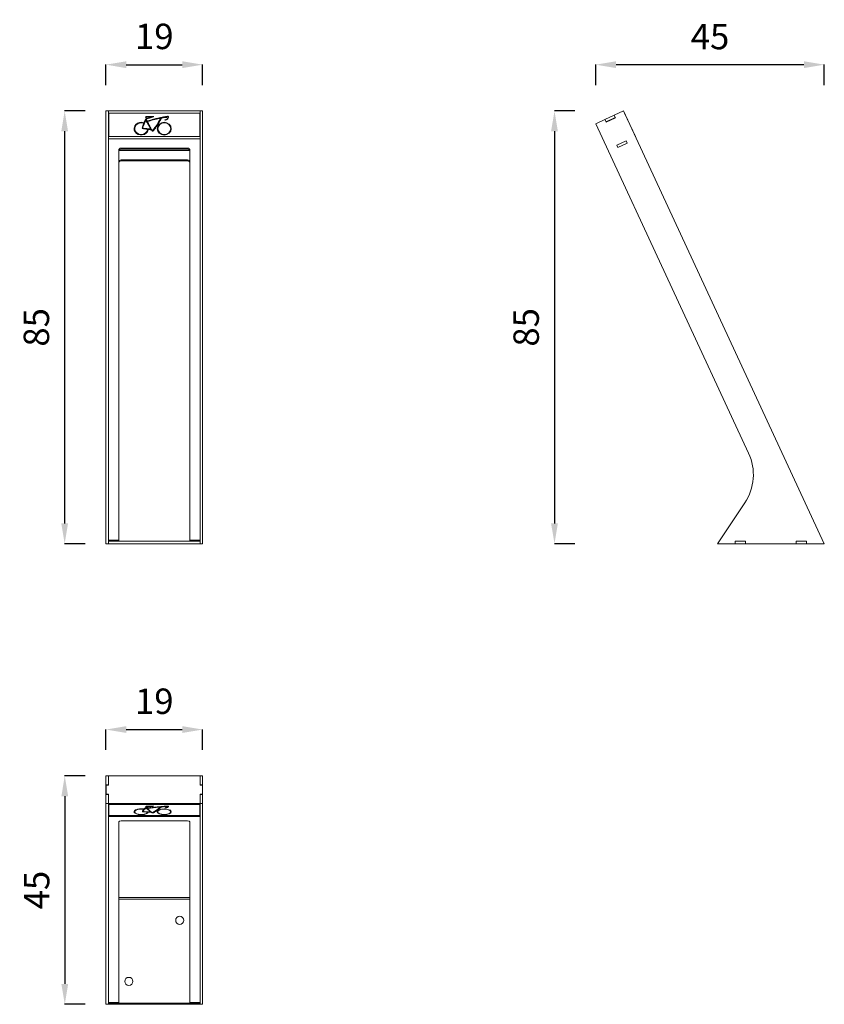
# Model space of a CAD drawing. Units: millimetres. Extents: x 20694 to 22275, y 745 to 2681.
import ezdxf

# ---------------------------------------------------------------- set-up
doc = ezdxf.new("R2010")
doc.units = ezdxf.units.MM
doc.header["$MEASUREMENT"] = 0
doc.styles.get("Standard").update_dxf_attribs({"font": 'square-721-bt-59242e25e76f9.ttf'})
doc.dimstyles.get("Standard").update_dxf_attribs({"dimtxt": 0.18, "dimasz": 0.18, "dimexe": 0.18, "dimexo": 0.0625, "dimgap": 0.09, "dimtad": 0, "dimtih": 1, "dimtoh": 1, "dimdec": 4, "dimzin": 0, "dimdsep": 46, "dimtxsty": 'Standard', "dimcen": 0.09, "dimadec": 0, "dimazin": 0, "dimtfac": 1, "dimtdec": 4, "dimtofl": 0, "dimtmove": 0, "dimatfit": 3, "dimfxl": 1, "dimtolj": 1, "dimtzin": 0, "dimarcsym": 0})

# ---------------------------------------------------------------- blocks, each defined once
blk = doc.blocks.new('A$C964d8358')
at = {"color": 0, "linetype": 'Continuous', "lineweight": 0, "extrusion": (0, 1, 0)}
for p, q in [((-90, 850.9), (-95, 850.9)), ((-95, 850.9), (-95, 0)), ((-90, 850.9), (-90, 0)), ((-90, 846.4), (-90, 850.9)), ((90, 850.9), (-90, 850.9)), ((-90, 846.4), (90, 846.4)), ((89.5, 846.2), (-89.5, 846.2)), ((-89.5, 800.9), (-89.5, 846.2)), ((-17.1, 839.2), (-16.7, 839.1)), ((-16.9, 838.7), (-16.7, 838.6)), ((-16.8, 834.8), (-16.8, 834.3)), ((-16.7, 839.1), (-16.7, 838.6)), ((-15.6, 839.3), (-16.1, 839.6)), ((-15.9, 834.8), (-15.9, 834.3)), ((-15.3, 836.8), (-15.3, 836.3)), ((-14.6, 836.4), (-14.6, 835.9)), ((-6.7, 839.2), (-6.7, 838.8)), ((-6.6, 839.4), (-6.6, 839)), ((-1.4, 840.2), (-1.4, 839.7)), ((11.9, 835.9), (11.9, 835.4)), ((12, 836.1), (12, 835.7)), ((20.8, 832.7), (20.5, 832.9)), ((25.1, 835.1), (25.1, 834.7)), ((25.7, 837.1), (25.7, 836.7)), ((25.7, 837), (25.7, 836.6)), ((25.8, 840.3), (25.8, 839.8)), ((27.8, 838.7), (26.8, 835.6)), ((89.5, 846.2), (89.5, 800.9)), ((90, 846.4), (90, 850.9)), ((95, 850.9), (90, 850.9)), ((90, 850.9), (90, 0)), ((95, 850.9), (95, 0)), ((-89.5, 821.1), (-90, 821.1)), ((-38.4, 816), (-38.4, 815.6)), ((-23.6, 817), (-23.6, 816.8)), ((-23, 817.3), (-23, 816.9)), ((-22.7, 817), (-22.7, 816.5)), ((-21.2, 827.8), (-21.6, 826.8)), ((-13.8, 830.7), (-13.8, 830.3)), ((-13.6, 830.2), (-13.6, 829.8)), ((-13.5, 813.9), (-12.3, 813.7)), ((-13.5, 813.9), (-13.5, 813.5)), ((-13.5, 813.5), (-12.4, 813.3)), ((-8.3, 816), (-8.3, 815.6)), ((-7.5, 816.7), (-7.5, 816.3)), ((-5.9, 815.4), (-5.9, 815)), ((-2.2, 814), (-2.2, 813.6)), ((7, 816), (7, 815.6)), ((32.1, 816), (32.1, 815.6)), ((90, 821.1), (89.5, 821.1)), ((-90, 800.6), (-90, 796)), ((90, 800.6), (-90, 800.6)), ((-90, 796), (90, 796)), ((-90, 7.1), (-90, 796)), ((-90, 796), (90, 796)), ((89.5, 800.9), (-89.5, 800.9)), ((-89.5, 800.6), (-89.5, 800.9)), ((89.5, 800.9), (89.5, 800.6)), ((90, 800.6), (90, 796)), ((90, 796), (90, 7.1)), ((65, 777.9), (-65, 777.9)), ((-65, 775.8), (-65, 777.9)), ((-65, 775.8), (65, 775.8)), ((65, 775.8), (65, 777.9)), ((-70, 773.3), (-70, 7.1)), ((-69.7, 772.9), (69.7, 772.9)), ((70, 7.1), (70, 773.3)), ((-65, 754.7), (65, 754.7)), ((-65, 754.7), (-65, 752.6)), ((65, 752.6), (-65, 752.6)), ((65, 754.7), (65, 752.6)), ((-90, 7.1), (-70, 7.1)), ((-90, 5), (90, 5)), ((-90, 0), (-90, 5)), ((-70, 7.1), (-70, 5)), ((70, 7.1), (90, 7.1)), ((70, 5), (70, 7.1)), ((90, 5), (90, 0)), ((-90, 0), (-95, 0)), ((-90, 0), (90, 0)), ((95, 0), (90, 0))]:
    blk.add_line(p, q, dxfattribs=at)
at = {"color": 0, "linetype": 'Continuous', "lineweight": 0}
for centre, major_axis, ratio, start_param, end_param in [((1380.2, 1621.2), (-1396.4, -783.2), 0.081492, -0.008367, 0.012134), ((1380.2, 1620.8), (-1396.4, -783.2), 0.081492, -0.008367, 0.012134), ((-10.1, 808.9), (-54.5, -1.4), 0.563025, -1.646414, -1.484955), ((-6.8, 839.4), (0.239, 0), 0.907117, -1.069915, 1.552298), ((-6.8, 839), (0.239, 0), 0.907117, -1.069915, 0), ((11.3, 836.1), (0.637, 0), 0.907117, -0.431273, 1.780704), ((11.3, 835.7), (0.637, 0), 0.907117, -0.431273, 0), ((15.1, 836.5), (-0.955, 0), 0.907117, -1.391688, -0.447331), ((15, 834.2), (-10.3, -5.5), 0.564051, 2.50066, 2.744391), ((15, 833.7), (-10.3, -5.5), 0.564051, 2.50066, 2.744391), ((-25.8, 816), (-12.6, 0), 0.907117, -1.915268, 2.954169), ((-25.8, 815.6), (-12.6, 0), 0.907117, 0, 2.954169), ((-22.6, 817.3), (-0.398, 0), 0.907117, -0.311603, 1.368652), ((-22.6, 816.9), (-0.398, 0), 0.907117, 0, 1.368652), ((-8.3, 816.7), (0.796, 0), 0.907117, -1.495327, 0.480753), ((-8.3, 816.3), (0.796, 0), 0.907117, -1.495327, 0), ((19.6, 816), (-12.6, 0), 0.907117, -3.141592653589794, 3.141592653589793), ((19.6, 815.6), (-12.6, 0), 0.907117, 0, 3.141593), ((-65, 773.3), (-5, 0), 0.907117, -1.570796, 0), ((65, 773.3), (5, 0), 0.907117, 0, 1.570796), ((-65, 748.1), (-5, 0), 0.907117, -1.570796, 0), ((65, 748.1), (5, 0), 0.907117, 0, 1.570796)]:
    blk.add_ellipse(centre, major_axis=major_axis, ratio=ratio, start_param=start_param, end_param=end_param, dxfattribs=at)
at = {"color": 0, "linetype": 'Continuous', "lineweight": 0, "extrusion": (0, 0, -1)}
for centre, major_axis, start_param, end_param in [((-536.3, 614), (574.5, 0), -0.437372, -0.428815), ((-536.3, 613.6), (574.5, 0), -0.437372, -0.428815), ((-25.8, 816), (13.8, 0), 0.187423, 5.056861), ((-25.8, 815.6), (-13.8, 0), 0.016847, 1.90389), ((-23.2, 816.9), (-0.398, 0), -1.380188, 0.206961), ((19.6, 816), (-13.8, 0), -3.141592653589793, 3.141592653589794), ((19.6, 815.6), (-13.8, 0), 0.016847, 3.124746), ((-65, 771.2), (-5, 0), 0, 1.570796), ((65, 771.2), (5, 0), -1.570796, 0), ((-65, 750.2), (-5, 0), 0, 1.570796), ((65, 750.2), (5, 0), -1.570796, 0)]:
    blk.add_ellipse(centre, major_axis=major_axis, ratio=0.907117, start_param=start_param, end_param=end_param, dxfattribs=at)
at = {"color": 0, "linetype": 'Continuous', "lineweight": 0}
for points, degree in [([(-23.6, 817), (-22.5, 821.6), (-21, 826.2), (-19.2, 830.5), (-16.8, 834.8)], 4), ([(-23.5, 816.7), (-22.5, 821.3), (-21, 825.9), (-19.2, 830.2), (-16.8, 834.3)], 4), ([(-15.7, 836), (-16.5, 837.6), (-17.1, 839.2)], 2), ([(-16.1, 839.6), (-8.7, 840.3), (-1.4, 840.2)], 2), ([(-1.1, 839.8), (-7.8, 837.4), (-14.6, 835.7)], 2), ([(-13.8, 830.7), (5.5, 837.2), (25.8, 840.3)], 2), ([(-13.8, 830.3), (5.5, 836.8), (25.8, 839.8)], 2), ([(11.2, 836.7), (-0.1, 834.5), (-13.6, 830.2)], 2), ([(-10.3, 839.6), (-5.8, 839.8), (-1.4, 839.7)], 2), ([(-2.2, 814), (3.1, 819.9), (5.5, 823.5), (11.9, 835.9)], 3), ([(-2.2, 813.6), (3.1, 819.5), (5.5, 823.1), (11.9, 835.4)], 3), ([(14.2, 836.9), (7.3, 823.9), (-1.6, 812)], 2), ([(-1.4, 839.7), (-1.3, 839.7), (-1.3, 839.7), (-1.2, 839.7), (-1.2, 839.7)], 4), ([(24.3, 838.3), (22.6, 838.3), (20.3, 838.1), (17.7, 837.8), (14.9, 837.3)], 4), ([(25.7, 836.6), (25.7, 836.6), (25.7, 836.7), (25.7, 836.7), (25.7, 836.7)], 4), ([(-5.8, 813.8), (-11.6, 814.5), (-23.3, 816.5)], 2), ([(-17.1, 830.5), (-19.3, 826.7), (-20.3, 824.5), (-23, 817.4)], 3), ([(-22.7, 817), (-18.9, 816.3), (-15.3, 815.9), (-11.7, 815.8), (-8.3, 816)], 4), ([(-22.7, 816.5), (-18.9, 815.8), (-15.3, 815.4), (-11.7, 815.3), (-8.3, 815.6)], 4), ([(-7.6, 817), (-11.3, 823.4), (-15.6, 830.5)], 2)]:
    blk.add_open_spline(points, degree=degree, dxfattribs=at)
for points, degree, knots in [([(-16.8, 834.8), (-16.7, 834.9), (-16.7, 835), (-16.5, 835.1), (-16.4, 835.1), (-16.4, 835.2), (-16.3, 835.2), (-16.2, 835.1), (-16.2, 835.1), (-16.1, 835.1), (-16, 835), (-16, 834.9), (-15.9, 834.8), (-15.9, 834.8)], 4, [-1, -1, -1, -1, -1, -0.74318, -0.664997, -0.598699, -0.540876, -0.482914, -0.423222, -0.360144, -0.292044, -0.217373, 0, 0, 0, 0, 0]), ([(-16.8, 834.3), (-16.7, 834.5), (-16.7, 834.5), (-16.5, 834.7), (-16.4, 834.7), (-16.4, 834.7), (-16.3, 834.7), (-16.2, 834.7), (-16.2, 834.7), (-16.1, 834.7), (-16, 834.6), (-16, 834.5), (-15.9, 834.4), (-15.9, 834.3)], 4, [-1, -1, -1, -1, -1, -0.74318, -0.664997, -0.598699, -0.540876, -0.482914, -0.423222, -0.360144, -0.292044, -0.217373, 0, 0, 0, 0, 0]), ([(-14.6, 835.7), (-14.9, 835.7), (-15, 835.6), (-15.2, 835.6), (-15.4, 835.7), (-15.5, 835.7), (-15.6, 835.8), (-15.7, 835.9), (-15.7, 835.9), (-15.7, 836)], 4, [-1, -1, -1, -1, -1, -0.64012, -0.526359, -0.42181, -0.324091, -0.23106, 0, 0, 0, 0, 0]), ([(-15.3, 836.8), (-15.2, 836.6), (-15.1, 836.5), (-15, 836.4), (-14.9, 836.4), (-14.8, 836.3), (-14.8, 836.3), (-14.7, 836.3), (-14.6, 836.4)], 4, [-1, -1, -1, -1, -1, -0.610713, -0.491977, -0.385888, -0.28325, 0, 0, 0, 0, 0]), ([(-15.3, 836.3), (-15.2, 836.2), (-15.1, 836.1), (-15, 836), (-14.9, 835.9), (-14.8, 835.9), (-14.8, 835.9), (-14.7, 835.9), (-14.6, 835.9)], 4, [-1, -1, -1, -1, -1, -0.610713, -0.491977, -0.385888, -0.28325, 0, 0, 0, 0, 0]), ([(-14.6, 836.4), (-13.2, 836.7), (-11.9, 837.1), (-9.3, 838), (-7.9, 838.6), (-6.7, 839.2)], 3, [0, 0, 0, 0, 0.4228095, 0.4228095, 0.8484135, 0.8484135, 0.8484135, 0.8484135]), ([(-14.6, 835.9), (-13.2, 836.3), (-11.9, 836.7), (-9.3, 837.6), (-7.9, 838.2), (-6.7, 838.8)], 3, [0, 0, 0, 0, 0.4228095, 0.4228095, 0.8484135, 0.8484135, 0.8484135, 0.8484135]), ([(-1.4, 840.2), (-1.3, 840.2), (-1.2, 840.2), (-1.1, 840.1), (-1.1, 840.1), (-1, 840.1), (-1, 840), (-1, 840), (-1, 840), (-1, 839.9), (-1, 839.9), (-1, 839.9), (-1, 839.9), (-1, 839.8), (-1.1, 839.8), (-1.1, 839.8), (-1.1, 839.8)], 4, [-1, -1, -1, -1, -1, -0.790279, -0.718374, -0.652901, -0.592501, -0.535813, -0.481537, -0.428484, -0.375636, -0.322172, -0.26749, -0.211184, -0.153012, 0, 0, 0, 0, 0]), ([(20.5, 832.9), (22.3, 833.5), (23, 833.8), (23.9, 834.1), (24.7, 834.6), (25, 834.8), (25.1, 835), (25.1, 835.1)], 4, [-1, -1, -1, -1, -1, -0.476708, -0.344602, -0.231372, 0, 0, 0, 0, 0]), ([(26.8, 835.6), (26.7, 835.2), (26.5, 835), (25.9, 834.4), (24.5, 834), (23.5, 833.5), (20.8, 832.7)], 4, [-1, -1, -1, -1, -1, -0.699822, -0.570791, 0, 0, 0, 0, 0]), ([(23.7, 833.6), (23.8, 833.7), (24, 833.8), (24.3, 833.9), (24.7, 834.2), (25, 834.4), (25.1, 834.6), (25.1, 834.7)], 4, [-0.552366, -0.552366, -0.552366, -0.552366, -0.552366, -0.476708, -0.3446015, -0.231372, 0, 0, 0, 0, 0]), ([(25.7, 837), (25.7, 837.2), (25.7, 837.3), (25.6, 837.6), (25.4, 837.8), (25.2, 838.1), (24.8, 838.2), (24.5, 838.2), (24.3, 838.3)], 4, [-1, -1, -1, -1, -1, -0.707979, -0.591039, -0.471324, -0.34616, 0, 0, 0, 0, 0]), ([(25.8, 840.3), (26.2, 840.3), (26.7, 840.3), (27.2, 840.3), (27.6, 840), (27.9, 839.7), (28, 839.3), (27.9, 838.9), (27.8, 838.7)], 4, [-1, -1, -1, -1, -1, -0.651799, -0.534116, -0.423465, -0.312415, 0, 0, 0, 0, 0]), ([(25.8, 839.8), (26.2, 839.9), (26.7, 839.9), (27.2, 839.9), (27.6, 839.6), (27.8, 839.4), (27.9, 839.2), (27.9, 839.1), (27.9, 839.1)], 4, [-1, -1, -1, -1, -1, -0.6517989, -0.5341161, -0.4234655, -0.3124147, -0.2591259, -0.2591259, -0.2591259, -0.2591259, -0.2591259]), ([(-15.6, 830.5), (-15.7, 830.7), (-15.9, 830.9), (-16, 831.1), (-16.3, 831.2), (-16.4, 831.2), (-16.5, 831.2), (-16.6, 831.1), (-16.7, 831.1), (-16.8, 830.9), (-17, 830.8), (-17.1, 830.6), (-17.1, 830.5)], 4, [0, 0, 0, 0, 0, 0.268023, 0.351876, 0.423644, 0.487894, 0.548495, 0.613603, 0.685071, 0.764583, 1, 1, 1, 1, 1]), ([(-13.6, 830.2), (-12.3, 827.7), (-11.1, 825.2), (-8.5, 820.3), (-7.2, 817.8), (-5.9, 815.4)], 3, [-1.802842, -1.802842, -1.802842, -1.802842, -0.901421, -0.901421, 0, 0, 0, 0]), ([(-13.6, 829.8), (-12.3, 827.3), (-11.1, 824.8), (-8.5, 819.9), (-7.2, 817.4), (-5.9, 815)], 3, [-1.802842, -1.802842, -1.802842, -1.802842, -0.901421, -0.901421, 0, 0, 0, 0]), ([(-5.9, 815.4), (-5.6, 814.8), (-5.2, 814.2), (-4.7, 813.6), (-4, 813.3), (-3.3, 813.3), (-2.8, 813.5), (-2.5, 813.8), (-2.2, 814)], 4, [0, 0, 0, 0, 0, 0.371771, 0.493626, 0.604888, 0.712669, 1, 1, 1, 1, 1]), ([(-5.9, 815), (-5.6, 814.4), (-5.2, 813.8), (-4.7, 813.2), (-4, 812.9), (-3.3, 812.8), (-2.8, 813), (-2.5, 813.3), (-2.2, 813.6)], 4, [0, 0, 0, 0, 0, 0.371771, 0.493626, 0.604888, 0.712669, 1, 1, 1, 1, 1]), ([(-5, 812.4), (-5.1, 812.6), (-5.2, 812.9), (-5.5, 813.4), (-5.6, 813.6), (-5.8, 813.8)], 3, [0, 0, 0, 0, 0.0882681, 0.0882681, 0.176537, 0.176537, 0.176537, 0.176537]), ([(-1.6, 812), (-1.9, 811.7), (-2.2, 811.3), (-2.7, 810.9), (-3.3, 810.9), (-3.9, 811.1), (-4.4, 811.5), (-4.7, 812), (-5, 812.4)], 4, [-1, -1, -1, -1, -1, -0.676597, -0.565657, -0.457273, -0.342796, 0, 0, 0, 0, 0])]:
    blk.add_open_spline(points, degree=degree, knots=knots, dxfattribs=at)
blk = doc.blocks.new('A$C6d948a68')
at = {"color": 0, "linetype": 'Continuous', "lineweight": 0, "extrusion": (0, 1, 0)}
for p, q in [((-750.2, 2982.2), (-768.4, 2973.8)), ((-750, 2982.3), (-750.2, 2982.2)), ((-748.1, 2977.7), (-750.2, 2982.2)), ((-750, 2982.3), (-732.1, 2990.6)), ((-747.7, 2977.3), (-750, 2982.3)), ((-732.1, 2990.6), (-337.3, 2139.7)), ((-729.8, 2986), (-729.9, 2985.9)), ((-708.7, 2940.6), (-729.8, 2986)), ((-786.5, 2965.4), (-768.6, 2973.7)), ((-486, 2317.7), (-786.5, 2965.4)), ((-768.4, 2973.8), (-768.6, 2973.7)), ((-768.6, 2973.7), (-766.3, 2968.7)), ((-766.3, 2969.3), (-768.4, 2973.8)), ((-766.5, 2969.1), (-766.3, 2969.3)), ((-747.8, 2977.6), (-766.4, 2969)), ((-748.1, 2977.7), (-766.3, 2969.3)), ((-766.3, 2968.7), (-747.7, 2977.3)), ((-748.1, 2977.7), (-747.9, 2977.8)), ((-745.2, 2923.5), (-726.8, 2932)), ((-743, 2918.8), (-745.2, 2923.5)), ((-745, 2923.4), (-745.1, 2923.4)), ((-745, 2923.4), (-726.9, 2931.9)), ((-745, 2923.4), (-742.9, 2918.9)), ((-724.6, 2927.3), (-743, 2918.8)), ((-742.9, 2918.9), (-724.8, 2927.3)), ((-737.9, 2926.8), (-737.9, 2926.8)), ((-734, 2928.5), (-734.1, 2928.6)), ((-726.8, 2931.9), (-726.9, 2931.9)), ((-726.9, 2931.9), (-724.8, 2927.3)), ((-726.8, 2932), (-724.6, 2927.3)), ((-724.8, 2927.3), (-724.7, 2927.4)), ((-708.9, 2940.5), (-708.7, 2940.6)), ((-743, 2918.9), (-742.9, 2918.9)), ((-547.3, 2139.7), (-493.6, 2220)), ((-512.4, 2139.7), (-547.3, 2139.7)), ((-512.4, 2144.8), (-492.2, 2144.8)), ((-512.4, 2139.7), (-512.4, 2144.8)), ((-512.3, 2144.7), (-512.4, 2144.7)), ((-512.4, 2139.7), (-512.3, 2139.7)), ((-492.3, 2144.7), (-512.3, 2144.7)), ((-512.3, 2139.7), (-512.3, 2144.7)), ((-512.3, 2139.7), (-492.3, 2139.7)), ((-492.2, 2144.7), (-492.3, 2144.7)), ((-492.3, 2139.7), (-492.3, 2144.7)), ((-492.3, 2139.7), (-492.2, 2139.7)), ((-492.2, 2144.8), (-492.2, 2139.7)), ((-392.4, 2139.7), (-492.2, 2139.7)), ((-392.4, 2144.8), (-372.2, 2144.8)), ((-392.4, 2139.7), (-392.4, 2144.8)), ((-392.3, 2144.7), (-392.4, 2144.7)), ((-392.4, 2139.7), (-392.3, 2139.7)), ((-372.3, 2144.7), (-392.3, 2144.7)), ((-392.3, 2139.7), (-392.3, 2144.7)), ((-392.3, 2139.7), (-372.3, 2139.7)), ((-372.2, 2144.7), (-372.3, 2144.7)), ((-372.3, 2139.7), (-372.3, 2144.7)), ((-372.3, 2139.7), (-372.2, 2139.7)), ((-372.2, 2144.8), (-372.2, 2139.7)), ((-337.3, 2139.7), (-372.2, 2139.7))]:
    blk.add_line(p, q, dxfattribs=at)
at = {"color": 0, "linetype": 'Continuous', "lineweight": 0}
blk.add_arc((-576.7, 2275.6), 100, 326.2267, 24.89, dxfattribs=at)
blk = doc.blocks.new('A$C2bc3b71a')
at = {"color": 0, "linetype": 'Continuous', "lineweight": 0}
for p, q in [((2000.5, 264.1), (2000.5, 246.2)), ((2005.5, 264.1), (2000.5, 264.1)), ((2005.5, 264.1), (2005.5, 246.2)), ((2005.5, 246), (2005.5, 264.1)), ((2005.5, 264.1), (2185.5, 264.1)), ((2185.5, 264.1), (2185.5, 246)), ((2185.5, 264.1), (2185.5, 246.2)), ((2190.5, 264.1), (2185.5, 264.1)), ((2190.5, 264.1), (2190.5, 246.2)), ((2005.5, 246.2), (2000.5, 246.2)), ((2000.5, 246.2), (2000.5, 243.9)), ((2001, 243.9), (2000.5, 243.9)), ((2000.5, 243.9), (2000.5, 227.6)), ((2001, 246), (2005.5, 246)), ((2001, 227.8), (2001, 246)), ((2190.5, 246.2), (2185.5, 246.2)), ((2185.5, 246), (2190, 246)), ((2190, 246), (2190, 227.8)), ((2190.5, 243.9), (2190, 243.9)), ((2190.5, 246.2), (2190.5, 243.9)), ((2190.5, 243.9), (2190.5, 227.6)), ((2005.5, 227.6), (2000.5, 227.6)), ((2000.5, 227.6), (2000.5, 209.7)), ((2001, 227.6), (2001, 227.8)), ((2005.5, 227.8), (2001, 227.8)), ((2005.5, 209.7), (2005.5, 227.8)), ((2005.5, 227.6), (2005.5, 209.7)), ((2185.5, 227.8), (2185.5, 209.7)), ((2190, 227.8), (2185.5, 227.8)), ((2190.5, 227.6), (2185.5, 227.6)), ((2185.5, 227.6), (2185.5, 209.7)), ((2190, 227.6), (2190, 227.8)), ((2190.5, 227.6), (2190.5, 209.7)), ((2005.5, 209.7), (2000.5, 209.7)), ((2000.5, 209.7), (2000.5, -185.1)), ((2005.5, 209.7), (2005.5, -185.1)), ((2005.5, 207.6), (2005.5, 209.7)), ((2185.5, 209.7), (2005.5, 209.7)), ((2005.5, 207.6), (2185.5, 207.6)), ((2006, 207.4), (2006, 207.6)), ((2185, 207.4), (2006, 207.4)), ((2006, 186.3), (2006, 207.4)), ((2057.1, 193.4), (2057.1, 194.3)), ((2072.2, 193.6), (2072.2, 194.4)), ((2072.5, 194), (2072.5, 194.9)), ((2072.5, 194), (2072.5, 194.9)), ((2073.9, 198.3), (2073.9, 198.9)), ((2074.3, 198.8), (2073.9, 198.3)), ((2078.4, 204.1), (2078.8, 204)), ((2078.4, 200.1), (2078.4, 201)), ((2079.9, 204.2), (2079.4, 204.3)), ((2079.7, 202.6), (2079.7, 203.3)), ((2079.9, 204.2), (2079.9, 204.3)), ((2079.9, 200.1), (2079.9, 201)), ((2080.8, 202.5), (2080.8, 202.8)), ((2081.9, 199.9), (2081.9, 200.2)), ((2087.9, 193.8), (2087.9, 194.5)), ((2087.9, 193.7), (2087.9, 194.5)), ((2088.7, 204.3), (2088.7, 204.6)), ((2088.9, 204.2), (2088.9, 204.6)), ((2094.4, 204.4), (2094.4, 204.5)), ((2102.5, 193.4), (2102.5, 194.3)), ((2106.7, 202.9), (2106.7, 203.4)), ((2107.5, 202.7), (2107.5, 203.4)), ((2109.7, 203), (2109.7, 203.7)), ((2110.4, 203.2), (2110.4, 203.7)), ((2116.3, 201.1), (2115.9, 201.2)), ((2116.3, 201.1), (2116.3, 201.2)), ((2119.8, 203.7), (2119.8, 204.5)), ((2121.2, 203.2), (2121.2, 204.1)), ((2123.1, 204.5), (2122.3, 203.4)), ((2123.3, 203.9), (2122.3, 202.5)), ((2122.3, 202.5), (2122.3, 203.4)), ((2123.3, 203.9), (2123.3, 204.4)), ((2127.6, 193.4), (2127.6, 194.3)), ((2185, 207.6), (2185, 207.4)), ((2185, 207.4), (2185, 186.3)), ((2185.5, 207.6), (2185.5, 209.7)), ((2190.5, 209.7), (2185.5, 209.7)), ((2185.5, 209.7), (2185.5, -185.1)), ((2190.5, 209.7), (2190.5, -185.1)), ((2005.5, 186.3), (2005.5, 184.2)), ((2006, 186.3), (2005.5, 186.3)), ((2005.5, 184.2), (2185.5, 184.2)), ((2005.5, -181.8), (2005.5, 184.2)), ((2005.5, 184.2), (2185.5, 184.2)), ((2185, 186.3), (2006, 186.3)), ((2160.5, 175.8), (2030.5, 175.8)), ((2082, 192.4), (2083.2, 192.3)), ((2089.7, 192.3), (2089.7, 192.9)), ((2090.5, 191.7), (2090.5, 192.4)), ((2093.9, 191.5), (2093.9, 192.4)), ((2185.5, 186.3), (2185, 186.3)), ((2185.5, 186.3), (2185.5, 184.2)), ((2185.5, 184.2), (2185.5, -181.8)), ((2025.5, 173.7), (2025.5, -181.8)), ((2165.5, -181.8), (2165.5, 173.7)), ((2165.5, 24.9), (2025.5, 24.9)), ((2165.5, 21.6), (2025.5, 21.6)), ((2005.5, -185.1), (2000.5, -185.1)), ((2005.5, -181.8), (2025.5, -181.8)), ((2005.5, -182.8), (2185.5, -182.8)), ((2005.5, -185.1), (2005.5, -182.8)), ((2005.5, -185.1), (2185.5, -185.1)), ((2165.5, -181.8), (2185.5, -181.8)), ((2185.5, -182.8), (2185.5, -185.1)), ((2190.5, -185.1), (2185.5, -185.1))]:
    blk.add_line(p, q, dxfattribs=at)
for centre in [(2145.5, -20.1), (2045.5, -140.1)]:
    blk.add_circle(centre, 8, dxfattribs=at)
at = {"color": 0, "linetype": 'Continuous', "lineweight": 0, "extrusion": (0, 0, -1)}
for centre, major_axis, start_param, end_param in [((2069.7, 193.4), (13.8, 0), 0.187423, 5.056861), ((2069.7, 194.3), (-13.8, 0), -0.653823, -0.078336), ((2072.3, 193.8), (-0.398, 0), -1.380188, 0.206961), ((1559.2, 99.6), (574.5, 0), -0.437372, -0.428815), ((2115, 193.4), (-13.8, 0), -3.141592653589792, 3.141592653589794), ((2115, 194.3), (-13.8, 0), -0.653823, -0.078336), ((2115, 194.3), (13.8, 0), 0.078336, 0.653823), ((2069.7, 194.3), (13.8, 0), 0.341807, 0.653823)]:
    blk.add_ellipse(centre, major_axis=major_axis, ratio=0.420877, start_param=start_param, end_param=end_param, dxfattribs=at)
at = {"color": 0, "linetype": 'Continuous', "lineweight": 0}
for centre, major_axis, ratio, start_param, end_param in [((2069.7, 193.4), (-12.6, 0), 0.420877, -1.915268, 2.954169), ((2069.7, 194.3), (-12.6, 0), 0.420877, -0.517373, 0), ((2072.9, 194.9), (-0.398, 0), 0.420877, -0.311603, 0), ((2072.9, 194), (-0.398, 0), 0.420877, -0.311603, 1.368652), ((3475.7, 567), (-1397.8, -361.4), 0.046498, 0.025284, 0.045785), ((2085.4, 190.1), (-54.5, -0.5), 0.261328, -1.634155, -1.472696), ((2087.2, 193.7), (0.796, 0), 0.420877, -1.495327, 0.480753), ((2088.7, 204.2), (0.239, 0), 0.420877, -1.069915, 1.552298), ((2115, 193.4), (-12.6, 0), 0.420877, -3.141592653589794, 3.141592653589792), ((2115, 194.3), (-12.6, 0), 0.420877, -0.517373, 0), ((2106.8, 202.7), (0.637, 0), 0.420877, -0.431273, 1.780704), ((2110.6, 202.9), (-0.955, 0), 0.420877, -1.391688, -0.447331), ((2110.5, 201.8), (-10.7, -1.8), 0.300873, 2.743418, 2.987149), ((2115, 194.3), (12.6, 0), 0.420877, 0, 0.517373), ((2030.5, 173.7), (-5, 0), 0.420877, -1.570796, 0), ((2160.5, 173.7), (5, 0), 0.420877, 0, 1.570796)]:
    blk.add_ellipse(centre, major_axis=major_axis, ratio=ratio, start_param=start_param, end_param=end_param, dxfattribs=at)
for points, degree in [([(2071.9, 193.8), (2073, 196), (2074.5, 198.1), (2076.3, 200.1), (2078.7, 202)], 4), ([(2089.7, 192.3), (2083.9, 192.7), (2072.2, 193.6)], 2), ([(2072.5, 194.5), (2072.4, 194.5), (2072.3, 194.5)], 2), ([(2078.4, 201), (2076.2, 199.2), (2075.1, 198.2), (2072.5, 194.9)], 3), ([(2078.4, 200.1), (2076.2, 198.3), (2075.1, 197.3), (2072.5, 194)], 3), ([(2072.8, 193.8), (2076.6, 193.5), (2080.2, 193.3), (2083.8, 193.2), (2087.2, 193.3)], 4), ([(2079.7, 202.6), (2079, 203.4), (2078.4, 204.1)], 2), ([(2079.4, 204.3), (2086.8, 204.6), (2094.1, 204.6)], 2), ([(2085.6, 196.5), (2082.9, 198.7), (2079.9, 201)], 2), ([(2087.9, 193.8), (2084.2, 196.8), (2079.9, 200.1)], 2), ([(2094.4, 204.4), (2087.7, 203.3), (2080.8, 202.5)], 2), ([(2081.7, 200.2), (2101, 203.2), (2121.3, 204.6)], 2), ([(2106.7, 202.9), (2095.4, 201.9), (2081.9, 199.9)], 2), ([(2089.8, 204.6), (2089.3, 204.5), (2088.9, 204.4)], 2), ([(2093.3, 192.4), (2098.6, 195.2), (2101, 196.8), (2107.4, 202.6)], 3), ([(2109.3, 203.6), (2102.6, 197.8), (2093.9, 192.4)], 2), ([(2109.7, 203), (2102.8, 197), (2093.9, 191.5)], 2), ([(2119.8, 203.7), (2118, 203.7), (2115.7, 203.6), (2113.2, 203.5), (2110.4, 203.2)], 4), ([(2089.3, 193.3), (2088.5, 193.3), (2087.5, 193.4)], 2)]:
    blk.add_open_spline(points, degree=degree, dxfattribs=at)
for points, degree, knots in [([(2079.9, 201), (2079.8, 201.1), (2079.6, 201.2), (2079.5, 201.3), (2079.2, 201.3), (2079.1, 201.3), (2079, 201.3), (2078.9, 201.3), (2078.8, 201.3), (2078.7, 201.2), (2078.5, 201.1), (2078.4, 201), (2078.4, 201)], 4, [0, 0, 0, 0, 0, 0.268023, 0.351876, 0.423644, 0.487894, 0.548495, 0.613603, 0.685071, 0.764583, 1, 1, 1, 1, 1]), ([(2079.9, 200.1), (2079.8, 200.2), (2079.6, 200.3), (2079.5, 200.4), (2079.2, 200.4), (2079.1, 200.4), (2079, 200.4), (2078.9, 200.4), (2078.8, 200.3), (2078.7, 200.3), (2078.5, 200.2), (2078.4, 200.1), (2078.4, 200.1)], 4, [0, 0, 0, 0, 0, 0.268023, 0.351876, 0.423644, 0.487894, 0.548495, 0.613603, 0.685071, 0.764583, 1, 1, 1, 1, 1]), ([(2078.7, 202), (2078.8, 202.1), (2078.8, 202.1), (2079, 202.2), (2079.1, 202.2), (2079.1, 202.2), (2079.2, 202.2), (2079.2, 202.2), (2079.3, 202.2), (2079.4, 202.2), (2079.5, 202.2), (2079.5, 202.1), (2079.6, 202.1), (2079.6, 202)], 4, [-1, -1, -1, -1, -1, -0.74318, -0.664997, -0.598699, -0.540876, -0.482914, -0.423222, -0.360144, -0.292044, -0.217373, 0, 0, 0, 0, 0]), ([(2080.8, 202.5), (2080.6, 202.5), (2080.5, 202.5), (2080.3, 202.5), (2080.1, 202.5), (2080, 202.5), (2079.9, 202.5), (2079.8, 202.6), (2079.8, 202.6), (2079.7, 202.6)], 4, [-1, -1, -1, -1, -1, -0.64012, -0.526359, -0.42181, -0.324091, -0.23106, 0, 0, 0, 0, 0]), ([(2080.2, 203), (2080.2, 202.9), (2080.3, 202.9), (2080.4, 202.8), (2080.5, 202.8), (2080.6, 202.8), (2080.7, 202.8), (2080.8, 202.8), (2080.9, 202.8)], 4, [-1, -1, -1, -1, -1, -0.610713, -0.491977, -0.385888, -0.28325, 0, 0, 0, 0, 0]), ([(2080.9, 202.8), (2082.2, 202.9), (2083.6, 203.1), (2086.2, 203.6), (2087.5, 203.8), (2088.8, 204.1)], 3, [0, 0, 0, 0, 0.4228095, 0.4228095, 0.8484135, 0.8484135, 0.8484135, 0.8484135]), ([(2081.9, 199.9), (2083.2, 198.8), (2084.4, 197.6), (2087, 195.3), (2088.2, 194.2), (2089.6, 193.1)], 3, [-1.802842, -1.802842, -1.802842, -1.802842, -0.901421, -0.901421, 0, 0, 0, 0]), ([(2094.1, 204.6), (2094.2, 204.6), (2094.3, 204.6), (2094.4, 204.5), (2094.4, 204.5), (2094.5, 204.5), (2094.5, 204.5), (2094.5, 204.5), (2094.5, 204.5), (2094.5, 204.5), (2094.5, 204.4), (2094.5, 204.4), (2094.5, 204.4), (2094.5, 204.4), (2094.4, 204.4), (2094.4, 204.4), (2094.4, 204.4)], 4, [-1, -1, -1, -1, -1, -0.790279, -0.718374, -0.652901, -0.592501, -0.535813, -0.481537, -0.428484, -0.375636, -0.322172, -0.26749, -0.211184, -0.153012, 0, 0, 0, 0, 0]), ([(2115.9, 201.2), (2117.8, 201.5), (2118.5, 201.6), (2119.4, 201.8), (2120.2, 202), (2120.5, 202.1), (2120.6, 202.2), (2120.6, 202.2)], 4, [-1, -1, -1, -1, -1, -0.476708, -0.344602, -0.231372, 0, 0, 0, 0, 0]), ([(2122.3, 202.5), (2122.1, 202.3), (2122, 202.2), (2121.4, 201.9), (2120, 201.7), (2119, 201.5), (2116.3, 201.1)], 4, [-1, -1, -1, -1, -1, -0.699822, -0.570791, 0, 0, 0, 0, 0]), ([(2121.2, 203.1), (2121.2, 203.2), (2121.2, 203.3), (2121.1, 203.4), (2120.9, 203.5), (2120.6, 203.6), (2120.3, 203.6), (2120, 203.7), (2119.8, 203.7)], 4, [-1, -1, -1, -1, -1, -0.707979, -0.591039, -0.471324, -0.34616, 0, 0, 0, 0, 0]), ([(2121.2, 204.1), (2121.2, 204.1), (2121.2, 204.2), (2121.1, 204.3), (2120.9, 204.4), (2120.7, 204.5), (2120.6, 204.5), (2120.4, 204.5), (2120.3, 204.5)], 4, [-0.9297893, -0.9297893, -0.9297893, -0.9297893, -0.9297893, -0.7079795, -0.5910387, -0.4713237, -0.3461603, -0.2194215, -0.2194215, -0.2194215, -0.2194215, -0.2194215]), ([(2122.3, 203.4), (2122.1, 203.2), (2122, 203.1), (2121.7, 202.9), (2121.3, 202.8), (2121.1, 202.8), (2121.1, 202.8)], 4, [-1, -1, -1, -1, -1, -0.6998224, -0.5707906, -0.5363835, -0.5363835, -0.5363835, -0.5363835, -0.5363835]), ([(2121.3, 204.6), (2121.7, 204.6), (2122.2, 204.6), (2122.7, 204.6), (2123.1, 204.5), (2123.4, 204.3), (2123.5, 204.2), (2123.4, 204), (2123.3, 203.9)], 4, [-1, -1, -1, -1, -1, -0.651799, -0.534116, -0.423465, -0.312415, 0, 0, 0, 0, 0]), ([(2089.6, 193.1), (2089.9, 192.8), (2090.3, 192.5), (2090.8, 192.3), (2091.5, 192.1), (2092.2, 192.1), (2092.7, 192.2), (2093, 192.3), (2093.3, 192.4)], 4, [0, 0, 0, 0, 0, 0.371771, 0.493626, 0.604888, 0.712669, 1, 1, 1, 1, 1]), ([(2090.5, 191.7), (2090.4, 191.8), (2090.2, 191.9), (2090, 192.1), (2089.8, 192.2), (2089.7, 192.3)], 3, [0, 0, 0, 0, 0.0882681, 0.0882681, 0.176537, 0.176537, 0.176537, 0.176537]), ([(2093.9, 191.5), (2093.6, 191.3), (2093.3, 191.2), (2092.8, 191), (2092.2, 191), (2091.6, 191.1), (2091.1, 191.3), (2090.8, 191.5), (2090.5, 191.7)], 4, [-1, -1, -1, -1, -1, -0.676597, -0.565657, -0.457273, -0.342796, 0, 0, 0, 0, 0]), ([(2093.9, 192.4), (2093.6, 192.2), (2093.3, 192.1), (2092.8, 191.9), (2092.2, 191.9), (2091.7, 191.9), (2091.4, 192.1), (2091.2, 192.1), (2091.1, 192.2)], 4, [-1, -1, -1, -1, -1, -0.676597, -0.5656571, -0.4572734, -0.3427965, -0.1934255, -0.1934255, -0.1934255, -0.1934255, -0.1934255])]:
    blk.add_open_spline(points, degree=degree, knots=knots, dxfattribs=at)
blk = doc.blocks.new('*D54')
at = {"color": 0, "lineweight": -2, "transparency": 16777216}
for p, q in [((20863.3, 2552.7), (20863.3, 2592.9)), ((20903.3, 2592.7), (21013.3, 2592.7)), ((21053.3, 2552.7), (21053.3, 2592.9))]:
    blk.add_line(p, q, dxfattribs=at)
at = {"color": 0, "transparency": 16777216}
for points in [[(20903.3, 2599.4), (20903.3, 2586), (20863.3, 2592.7)], [(21013.3, 2599.4), (21013.3, 2586), (21053.3, 2592.7)]]:
    blk.add_solid(points, dxfattribs=at)
at = {"layer": 'Defpoints', "color": 0, "transparency": 16777216}
for p in [(21053.3, 2592.7), (20863.3, 2501.8), (21053.3, 2501.8)]:
    blk.add_point(p, dxfattribs=at)
at = {"color": 0, "transparency": 16777216, "insert": (20958.3, 2648.3), "char_height": 50, "attachment_point": 5}
blk.add_mtext('\\A1;19', dxfattribs=at)
blk = doc.blocks.new('*D55')
at = {"color": 0, "lineweight": -2, "transparency": 16777216}
for p, q in [((20863.3, 1245.6), (20863.3, 1285.7)), ((20903.3, 1285.6), (21013.3, 1285.6)), ((21053.3, 1245.6), (21053.3, 1285.7))]:
    blk.add_line(p, q, dxfattribs=at)
at = {"color": 0, "transparency": 16777216}
for points in [[(20903.3, 1292.2), (20903.3, 1278.9), (20863.3, 1285.6)], [(21013.3, 1292.2), (21013.3, 1278.9), (21053.3, 1285.6)]]:
    blk.add_solid(points, dxfattribs=at)
at = {"layer": 'Defpoints', "color": 0, "transparency": 16777216}
for p in [(21053.3, 1285.6), (20863.3, 1194.6), (21053.3, 1194.6)]:
    blk.add_point(p, dxfattribs=at)
at = {"color": 0, "transparency": 16777216, "insert": (20958.3, 1341.2), "char_height": 50, "attachment_point": 5}
blk.add_mtext('\\A1;19', dxfattribs=at)
blk = doc.blocks.new('*D56')
at = {"color": 0, "lineweight": -2, "transparency": 16777216}
for p, q in [((21826, 2552.7), (21826, 2592.9)), ((22235.2, 2592.7), (21866, 2592.7)), ((22275.2, 2552.7), (22275.2, 2592.9))]:
    blk.add_line(p, q, dxfattribs=at)
at = {"color": 0, "transparency": 16777216}
for points in [[(21866, 2599.4), (21866, 2586), (21826, 2592.7)], [(22235.2, 2599.4), (22235.2, 2586), (22275.2, 2592.7)]]:
    blk.add_solid(points, dxfattribs=at)
at = {"layer": 'Defpoints', "color": 0, "transparency": 16777216}
for p in [(21826, 2592.7), (21826, 2476.5), (22275.2, 1650.9)]:
    blk.add_point(p, dxfattribs=at)
at = {"color": 0, "transparency": 16777216, "insert": (22050.6, 2648), "char_height": 50, "attachment_point": 5}
blk.add_mtext('\\A1;45', dxfattribs=at)
blk = doc.blocks.new('*D57')
at = {"color": 0, "lineweight": -2, "transparency": 16777216}
for p, q in [((20822.3, 1194.6), (20782.1, 1194.6)), ((20782.3, 1154.6), (20782.3, 785.4)), ((20822.3, 745.4), (20782.1, 745.4))]:
    blk.add_line(p, q, dxfattribs=at)
at = {"color": 0, "transparency": 16777216}
for points in [[(20775.7, 1154.6), (20789, 1154.6), (20782.3, 1194.6)], [(20775.7, 785.4), (20789, 785.4), (20782.3, 745.4)]]:
    blk.add_solid(points, dxfattribs=at)
at = {"layer": 'Defpoints', "color": 0, "transparency": 16777216}
for p in [(20863.3, 1194.6), (20782.3, 745.4), (20863.3, 745.4)]:
    blk.add_point(p, dxfattribs=at)
at = {"color": 0, "transparency": 16777216, "insert": (20727, 970), "char_height": 50, "attachment_point": 5, "rotation": 90}
blk.add_mtext('\\A1;45', dxfattribs=at)
blk = doc.blocks.new('*D58')
at = {"color": 0, "lineweight": -2, "transparency": 16777216}
for p, q in [((20822.1, 2501.8), (20782, 2501.8)), ((20782.1, 2461.8), (20782.1, 1690.9)), ((20822.1, 1650.9), (20782, 1650.9))]:
    blk.add_line(p, q, dxfattribs=at)
at = {"color": 0, "transparency": 16777216}
for points in [[(20775.5, 2461.8), (20788.8, 2461.8), (20782.1, 2501.8)], [(20775.5, 1690.9), (20788.8, 1690.9), (20782.1, 1650.9)]]:
    blk.add_solid(points, dxfattribs=at)
at = {"layer": 'Defpoints', "color": 0, "transparency": 16777216}
for p in [(20863.3, 2501.8), (20782.1, 1650.9), (20863.3, 1650.9)]:
    blk.add_point(p, dxfattribs=at)
at = {"color": 0, "transparency": 16777216, "insert": (20726.5, 2076.3), "char_height": 50, "attachment_point": 5, "rotation": 90}
blk.add_mtext('\\A1;85', dxfattribs=at)
blk = doc.blocks.new('*D59')
at = {"color": 0, "lineweight": -2, "transparency": 16777216}
for p, q in [((21784.9, 2501.8), (21744.7, 2501.8)), ((21744.9, 2461.8), (21744.9, 1690.9)), ((21784.9, 1650.9), (21744.7, 1650.9))]:
    blk.add_line(p, q, dxfattribs=at)
at = {"color": 0, "transparency": 16777216}
for points in [[(21738.2, 2461.8), (21751.5, 2461.8), (21744.9, 2501.8)], [(21738.2, 1690.9), (21751.5, 1690.9), (21744.9, 1650.9)]]:
    blk.add_solid(points, dxfattribs=at)
at = {"layer": 'Defpoints', "color": 0, "transparency": 16777216}
for p in [(21826, 2501.8), (21744.9, 1650.9), (21826, 1650.9)]:
    blk.add_point(p, dxfattribs=at)
at = {"color": 0, "transparency": 16777216, "insert": (21689.2, 2076.3), "char_height": 50, "attachment_point": 5, "rotation": 90}
blk.add_mtext('\\A1;85', dxfattribs=at)

msp = doc.modelspace()

# ---------------------------------------------------------------- block references
for name, p in [('A$C964d8358', (20958.28674, 1650.88297)), ('A$C6d948a68', (22612.51263, -488.83391)), ('A$C2bc3b71a', (18862.79809, 930.52262))]:
    msp.add_blockref(name, p)

# ---------------------------------------------------------------- dimensions: what is measured, and where the dimension line sits
for base, p1, p2, picture, middle in [((21053.28674, 2592.7003), (20863.28674, 2501.79009), (21053.28674, 2501.79009), '*D54', (20958.28674, 2592.7003)), ((21053.28674, 1285.55255), (20863.28674, 1194.64233), (21053.28674, 1194.64233), '*D55', (20958.28674, 1285.55255))]:
    dim = msp.add_linear_dim(base=base, p1=p1, p2=p2, text='19', dimstyle='Standard', override={"dimtxt": 50, "dimasz": 40, "dimgap": 30, "dimtad": 2, "dimtih": 0, "dimtoh": 0, "dimfxl": 40, "dimfxlon": 1})
    dim.commit()
    dim.dimension.update_dxf_attribs({"geometry": picture, "text_midpoint": middle, "dimtype": 160})
dim = msp.add_linear_dim(base=(21825.99344, 2592.7003), p1=(22275.21792, 1650.88297), p2=(21825.99344, 2476.53744), text='45', dimstyle='Standard', override={"dimtxt": 50, "dimasz": 40, "dimgap": 30, "dimtad": 2, "dimtih": 0, "dimtoh": 0, "dimfxl": 40, "dimfxlon": 1})
dim.commit()
dim.dimension.update_dxf_attribs({"geometry": '*D56', "text_midpoint": (22050.60568, 2648.00252)})
for base, p1, p2, text, picture, middle in [((20782.14381, 1650.88297), (20863.28674, 2501.79009), (20863.28674, 1650.88297), '85', '*D58', (20726.53938, 2076.33653)), ((21744.85051, 1650.88297), (21825.99344, 2501.79009), (21825.99344, 1650.88297), '85', '*D59', (21689.24608, 2076.33653)), ((20782.32381, 745.41785), (20863.28674, 1194.64233), (20863.28674, 745.41785), '45', '*D57', (20727.02159, 970.03009))]:
    dim = msp.add_linear_dim(base=base, p1=p1, p2=p2, angle=90, text=text, dimstyle='Standard', override={"dimtxt": 50, "dimasz": 40, "dimgap": 30, "dimtad": 2, "dimtih": 0, "dimtoh": 0, "dimfxl": 40, "dimfxlon": 1})
    dim.commit()
    dim.dimension.update_dxf_attribs({"geometry": picture, "text_midpoint": middle})

doc.saveas('drawing.dxf')
